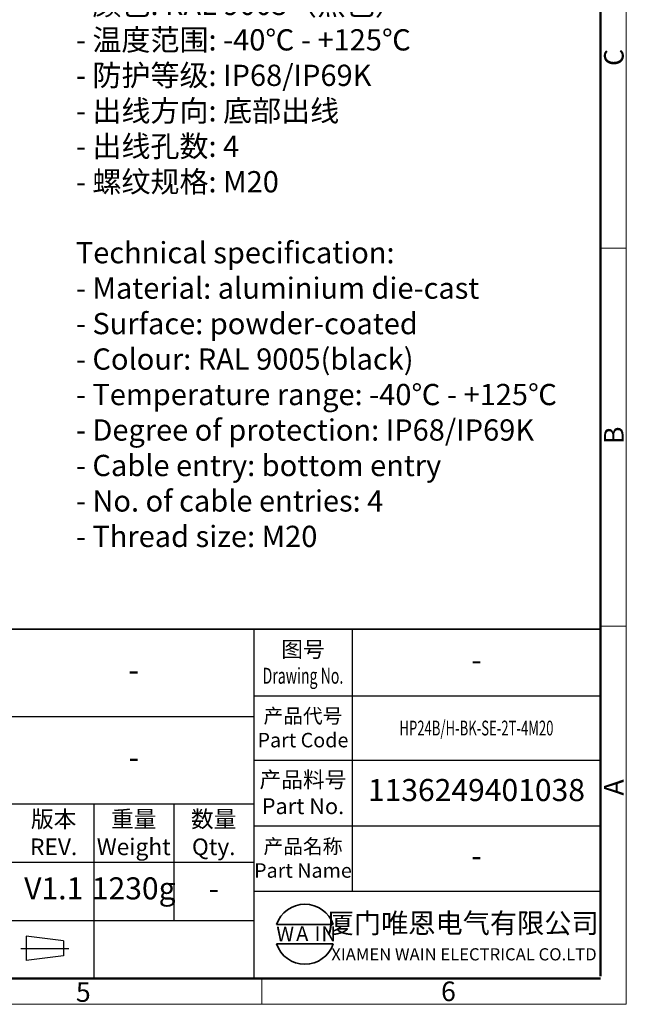
# Model space of a CAD drawing. Units: millimetres. Extents: x 2279 to 3170, y 588 to 1218.
# Drawn here: x 2924 to 3170, y 588 to 988 of the extents above; entities that cross this region are included whole.
import ezdxf

# ---------------------------------------------------------------- set-up
doc = ezdxf.new("R2010")
doc.units = ezdxf.units.MM
doc.header["$LTSCALE"] = 65.395
for name, color, linetype, lineweight in [('Dim', 3, 'CONTINUOUS', 15), ('图框', 7, 'CONTINUOUS', 20), ('打标文字', 3, 'CONTINUOUS', 20)]:
    doc.layers.add(name, color=color, linetype=linetype, lineweight=lineweight)
doc.styles.add('Chinese', font='PMingLiU.ttf')
doc.styles.add('Romans字体', font='romans.shx', dxfattribs={"width": 0.75})
doc.styles.add('txt字体', font='txt', dxfattribs={"width": 0.7})
doc.styles.add('工程字', font='txt')

# ---------------------------------------------------------------- blocks, each defined once
blk = doc.blocks.new('A4图框-NEW')
at = {"layer": '图框', "color": 1, "lineweight": 18}
for p, q in [((1130.41, 480.53), (1130.41, 690.53)), ((833.41, 480.53), (1130.41, 480.53))]:
    blk.add_line(p, q, dxfattribs=at)
at = {"layer": '图框', "lineweight": 50}
for p, q in [((1126.93, 484.34), (1126.93, 675.53)), ((836.85, 484.03), (1126.93, 484.03))]:
    blk.add_line(p, q, dxfattribs=at)
at = {"layer": '图框', "color": 6}
for p, q in [((1130.41, 582.89), (1126.93, 582.89)), ((1126.91, 531.71), (1130.41, 531.71)), ((1081.09, 484.03), (1081.09, 480.53))]:
    blk.add_line(p, q, dxfattribs=at)
at = {"layer": '图框', "lineweight": 35}
blk.add_line((946.93, 531.33), (1126.93, 531.33), dxfattribs=at)
at = {"layer": '图框', "lineweight": -3}
for p, q in [((1079.97, 531.33), (1079.97, 484.01)), ((1093.32, 531.33), (1093.32, 495.84)), ((1079.97, 522.27), (1126.93, 522.27)), ((1036.65, 519.5), (1079.97, 519.5)), ((1079.97, 513.59), (1126.93, 513.59)), ((1036.65, 507.67), (1079.97, 507.67)), ((1058.31, 507.67), (1058.31, 484.03)), ((1069.14, 507.67), (1069.14, 491.9)), ((1079.97, 504.71), (1126.93, 504.71)), ((1036.65, 499.78), (1079.97, 499.78)), ((1079.97, 495.84), (1126.93, 495.84)), ((1036.65, 491.9), (1079.97, 491.9))]:
    blk.add_line(p, q, dxfattribs=at)
at = {"layer": '图框', "color": 4, "lineweight": 35}
for p, q in [((1083.06, 491.34), (1090.74, 491.34)), ((1083.06, 488.7), (1090.74, 488.7))]:
    blk.add_line(p, q, dxfattribs=at)
at = {"layer": '图框', "lineweight": 25}
for p, q in [((1054.23, 489.14), (1049.16, 489.76)), ((1049.16, 489.76), (1049.16, 486.46)), ((1054.23, 489.14), (1054.23, 487.08)), ((1048.47, 488.11), (1054.95, 488.11)), ((1054.23, 487.08), (1049.16, 486.46))]:
    blk.add_line(p, q, dxfattribs=at)
at = {"layer": '图框', "color": 4, "lineweight": 35}
for start, end in [(18.9524, 161.0476), (198.9524, 341.0476)]:
    blk.add_arc((1086.9, 490.02), 4.06, start, end, dxfattribs=at)
at = {"layer": '图框', "color": 6, "char_height": 2.65, "width": 2.5579, "attachment_point": 1, "rotation": 90, "style": 'Romans字体'}
for s, insert in [('C', (1127.4, 607.55)), ('B', (1127.4, 556.37))]:
    blk.add_mtext(s, dxfattribs=dict(at, insert=insert))
at = {"layer": '图框', "attachment_point": 5, "style": 'txt字体'}
for s, insert, char_height, width in [('图号{\\Ftxt|c134;\\P\\Fromans|c134;\\W0.65;Drawing No.}', (1086.64, 526.8), 2.1549, 13.3447), ('产品代号\\P{\\Fromans|c134;Part Code}', (1086.64, 517.93), 1.959, 13.3447), ('产品料号\\P{\\Fromans|c134;Part No.}', (1086.64, 509.15), 2.1549, 13.3447), ('版本\\P{\\Fromans|c134;REV.}', (1052.89, 503.73), 2.2528, 10.8387), ('重量\\P{\\Fromans|c134;Weight}', (1063.73, 503.73), 2.2528, 10.8293), ('数量\\P{\\Fromans|c134;Qty.}', (1074.56, 503.73), 2.2528, 10.8293), ('产品名称\\P{\\Fromans|c134;Part Name}', (1086.64, 500.28), 1.959, 13.3447)]:
    blk.add_mtext(s, dxfattribs=dict(at, insert=insert, char_height=char_height, width=width))
at = {"layer": '图框', "color": 3, "attachment_point": 5, "style": 'Romans字体'}
for s, insert, char_height, width in [('-', (1110.12, 526.8), 2.99, 33.6124), ('-', (1063.72, 525.41), 2.99, 32.4974), ('-', (1063.73, 513.59), 2.99, 32.488), ('-', (1110.12, 500.28), 2.99, 33.6124), ('V1.1', (1052.9, 495.84), 2.986, 10.8293), ('-', (1074.56, 495.84), 2.99, 10.8293)]:
    blk.add_mtext(s, dxfattribs=dict(at, insert=insert, char_height=char_height, width=width))
at = {"layer": '图框', "color": 6, "linetype": 'ByBlock', "lineweight": 18, "insert": (1127.4, 508.79), "char_height": 2.65, "width": 2.5579, "attachment_point": 1, "rotation": 90, "style": 'Romans字体'}
blk.add_mtext('A', dxfattribs=at)
at = {"layer": '图框', "color": 1, "lineweight": 20}
for s, insert, char_height, width, attachment_point, style in [('{\\fSimHei|b0|i0|c134|p2;厦门唯恩电气有限公司}', (1108.26, 491.52), 2.6991, 82.3083, 5, 'txt字体'), ('{\\fArial|b0|i0|c0|p34;W}', (1083.03, 491.05), 2.0059, 5.0472, 1, 'Chinese'), ('{\\fArial|b0|i0|c0|p34;A}', (1085.71, 491.09), 2.0059, 5.0472, 1, 'Chinese'), ('{\\fArial|b0|i0|c0|p34;I}', (1088.21, 491.09), 2.0059, 5.0472, 1, 'Chinese'), ('{\\fArial|b0|i0|c0|p34;N}', (1089.14, 491.08), 2.0059, 5.0472, 1, 'Chinese')]:
    blk.add_mtext(s, dxfattribs=dict(at, insert=insert, char_height=char_height, width=width, attachment_point=attachment_point, style=style))
at = {"layer": '图框', "color": 3, "lineweight": 20, "insert": (1108.44, 487.3), "char_height": 1.6525, "width": 68.0856, "attachment_point": 5, "style": '工程字'}
blk.add_mtext('{\\fArial Narrow|b0|i0|c0|p34;XIAMEN WAIN ELECTRICAL CO.LTD}', dxfattribs=at)
at = {"layer": '图框', "color": 6, "char_height": 2.65, "width": 2.5579, "attachment_point": 1, "style": 'Romans字体'}
for s, insert in [('5', (1055.9, 483.52)), ('6', (1105.33, 483.62))]:
    blk.add_mtext(s, dxfattribs=dict(at, insert=insert))

msp = doc.modelspace()

# ---------------------------------------------------------------- block references
at = {"layer": 'Dim', "xscale": 3.000012626966053, "yscale": 3.000012626964917, "zscale": 3.000012626965268}
msp.add_blockref('A4图框-NEW', (-221.31, -853.25), dxfattribs=at)

# ---------------------------------------------------------------- texts
at = {"layer": '图框', "color": 3, "attachment_point": 5, "style": 'Romans字体'}
for s, insert, char_height, width in [('{\\W0.65;HP24B/H-BK-SE-2T-4M20}', (3109.08, 700.54), 6, 100.8376), ('1136249401038', (3109.08, 674.2), 8.9566, 100.8376), ('1230g ', (2969.89, 634.28), 8.957, 32.4882)]:
    msp.add_mtext(s, dxfattribs=dict(at, insert=insert, char_height=char_height, width=width))
at = {"layer": '打标文字', "color": 3, "insert": (2946.39, 1041.94), "char_height": 8.64, "width": 249.2705, "attachment_point": 1, "style": 'Romans字体'}
msp.add_mtext('{\\A1;\\fFangSong_GB2312|b0|i0|c134|p49;技术参数：}\\P{\\A1;\\Fromans.shx;- }{\\A1;\\fFangSong_GB2312|b0|i0|c134|p49;材料}{\\A1;\\Fromans.shx;: }{\\A1;\\fFangSong_GB2312|b0|i0|c134|p49;压铸铝}\\P{\\A1;\\Fromans.shx;- }{\\A1;\\fFangSong_GB2312|b0|i0|c134|p49;表面处理}{\\A1;\\Fromans.shx;: }{\\A1;\\fFangSong_GB2312|b0|i0|c134|p49;粉末喷涂}\\P{\\A1;\\Fromans.shx;- }{\\A1;\\fFangSong_GB2312|b0|i0|c134|p49;颜色}{\\A1;\\Fromans.shx;: RAL 9005}{\\A1;\\fFangSong_GB2312|b0|i0|c134|p49;（黑色）}{\\A1;\\Fromans.shx; }\\P{\\A1;\\Fromans.shx;- }{\\A1;\\fFangSong_GB2312|b0|i0|c134|p49;温度范围}{\\A1;\\Fromans.shx;: -40}{\\A1;\\fFangSong_GB2312|b0|i0|c134|p49;℃}{\\A1;\\Fromans.shx; - +125}{\\A1;\\fFangSong_GB2312|b0|i0|c134|p49;℃}\\P{\\A1;\\Fromans.shx;- }{\\A1;\\fFangSong_GB2312|b0|i0|c134|p49;防护等级}{\\A1;\\Fromans.shx;: IP68/IP69K    }\\P{\\A1;\\Fromans.shx;- }{\\A1;\\fFangSong_GB2312|b0|i0|c134|p49;出线方向}{\\A1;\\Fromans.shx;: }{\\A1;\\fFangSong_GB2312|b0|i0|c134|p49;底部出线}\\P{\\A1;\\Fromans.shx;- }{\\A1;\\fFangSong_GB2312|b0|i0|c134|p49;出线孔数}{\\A1;\\Fromans.shx;: 4}\\P{\\A1;\\Fromans.shx;- }{\\A1;\\fFangSong_GB2312|b0|i0|c134|p49;螺纹规格}{\\A1;\\Fromans.shx;: M20^I}\\P{\\A1;\\Fromans.shx;}\\P{\\A1;\\Fromans.shx;Technical specification:}\\P{\\A1;\\Fromans.shx;- Material: aluminium die-cast}\\P{\\A1;\\Fromans.shx;- Surface: powder-coated}\\P{\\A1;\\Fromans.shx;- Colour: RAL 9005(black)}\\P{\\A1;\\Fromans.shx;- Temperature range: -40}{\\A1;\\fFangSong_GB2312|b0|i0|c134|p49;℃}{\\A1;\\Fromans.shx; - +125}{\\A1;\\fFangSong_GB2312|b0|i0|c134|p49;℃}\\P{\\A1;\\Fromans.shx;- Degree of protection: IP68/IP69K }\\P{\\A1;\\Fromans.shx;- Cable entry: bottom entry}\\P{\\A1;\\Fromans.shx;- No. of cable entries: 4}\\P{\\A1;\\Fromans.shx;- Thread size: M20  }', dxfattribs=at)

doc.saveas('drawing.dxf')
